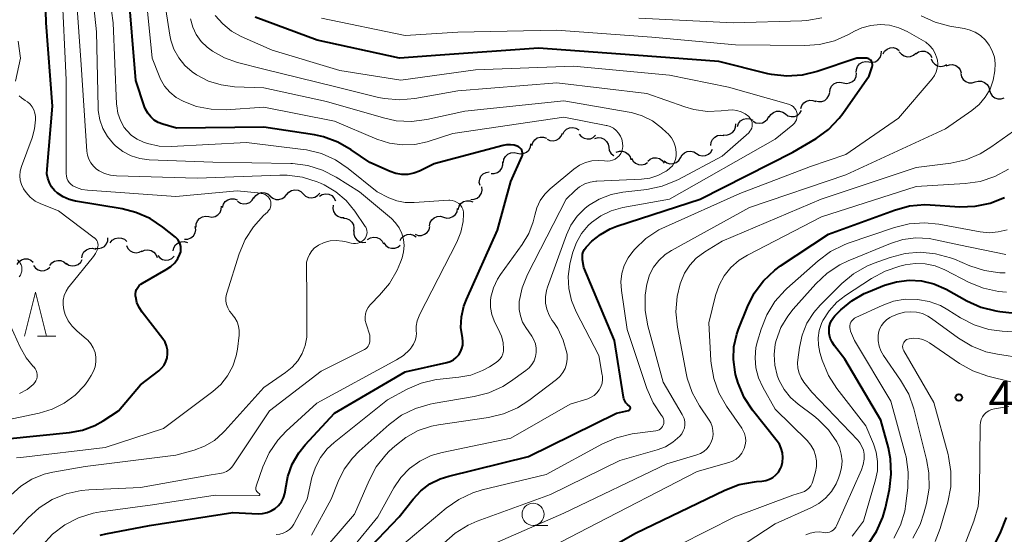
# Model space of a CAD drawing. Units: metres. Extents: x -68000 to -66000, y 24000 to 25500.
# Drawn here: x -66519 to -66407, y 24281 to 24339 of the extents above; entities that cross this region are included whole.
import ezdxf

# ---------------------------------------------------------------- set-up
doc = ezdxf.new("R2010")
doc.units = ezdxf.units.M
for name, color, linetype, lineweight in [('510200_細流', 7, 'Continuous', 30), ('633100_広葉樹林', 7, 'Continuous', 13), ('633200_針葉樹林', 7, 'Continuous', 13), ('710100_等高線(計曲線)', 7, 'Continuous', 40), ('710200_等高線(主曲線)', 7, 'Continuous', 13), ('731200_図化機測定による標高点', 7, 'Continuous', 40)]:
    doc.layers.add(name, color=color, linetype=linetype, lineweight=lineweight)
doc.styles.add('Style-WORKING', font='MS Gothic.ttf')

msp = doc.modelspace()

# ---------------------------------------------------------------- linework, layer by layer
at = {"layer": '510200_細流', "linetype": 'Continuous', "lineweight": 30, "flags": 128}
for points in [[(-66422.38, 24334.57), (-66422.02, 24334.53), (-66421.66, 24334.6), (-66421.34, 24334.79), (-66421.1, 24335.07), (-66420.97, 24335.41), (-66420.95, 24335.78)], [(-66420.77, 24335.49), (-66420.59, 24335.8), (-66420.31, 24336.04), (-66419.96, 24336.18), (-66419.6, 24336.2), (-66419.24, 24336.1), (-66418.94, 24335.89)], [(-66418.92, 24335.73), (-66418.69, 24335.44), (-66418.38, 24335.25), (-66418.03, 24335.16), (-66417.66, 24335.19), (-66417.32, 24335.33), (-66417.05, 24335.58)], [(-66417.06, 24335.51), (-66416.76, 24335.71), (-66416.4, 24335.81), (-66416.03, 24335.78), (-66415.7, 24335.64), (-66415.42, 24335.4), (-66415.24, 24335.08)], [(-66423.81, 24333.36), (-66423.79, 24333.73), (-66423.66, 24334.07), (-66423.42, 24334.35), (-66423.1, 24334.53), (-66422.75, 24334.61), (-66422.38, 24334.57)], [(-66415.29, 24334.92), (-66415.14, 24334.58), (-66414.89, 24334.31), (-66414.57, 24334.13), (-66414.21, 24334.06), (-66413.85, 24334.12), (-66413.52, 24334.29)], [(-66413.59, 24334.13), (-66413.24, 24334.26), (-66412.88, 24334.28), (-66412.52, 24334.17), (-66412.22, 24333.96), (-66412.01, 24333.67), (-66411.9, 24333.32)], [(-66425.29, 24332.21), (-66424.93, 24332.14), (-66424.57, 24332.19), (-66424.24, 24332.35), (-66423.98, 24332.6), (-66423.81, 24332.93), (-66423.76, 24333.3)], [(-66411.93, 24333.26), (-66411.85, 24332.9), (-66411.66, 24332.58), (-66411.38, 24332.35), (-66411.03, 24332.22), (-66410.67, 24332.2), (-66410.31, 24332.3)], [(-66426.82, 24331.13), (-66426.77, 24331.49), (-66426.61, 24331.82), (-66426.35, 24332.08), (-66426.02, 24332.24), (-66425.65, 24332.29), (-66425.29, 24332.21)], [(-66410.31, 24332.3), (-66409.96, 24332.41), (-66409.6, 24332.39), (-66409.25, 24332.26), (-66408.97, 24332.02), (-66408.78, 24331.71), (-66408.7, 24331.35)], [(-66428.44, 24330.18), (-66428.09, 24330.07), (-66427.72, 24330.09), (-66427.38, 24330.22), (-66427.1, 24330.45), (-66426.9, 24330.76), (-66426.82, 24331.12)], [(-66408.68, 24331.39), (-66408.58, 24331.04), (-66408.38, 24330.73), (-66408.09, 24330.51), (-66407.74, 24330.38), (-66407.38, 24330.38), (-66407.03, 24330.5)], [(-66430.09, 24329.29), (-66429.97, 24329.64), (-66429.75, 24329.93), (-66429.45, 24330.14), (-66429.09, 24330.23), (-66428.72, 24330.21), (-66428.38, 24330.07)], [(-66433.69, 24328.3), (-66433.49, 24328.61), (-66433.21, 24328.85), (-66432.87, 24328.98), (-66432.5, 24328.99), (-66432.15, 24328.89), (-66431.85, 24328.68)], [(-66431.85, 24328.68), (-66431.55, 24328.47), (-66431.2, 24328.37), (-66430.83, 24328.38), (-66430.49, 24328.51), (-66430.21, 24328.75), (-66430.01, 24329.06)], [(-66438.89, 24326.32), (-66438.53, 24326.28), (-66438.17, 24326.37), (-66437.86, 24326.56), (-66437.62, 24326.85), (-66437.49, 24327.19), (-66437.48, 24327.56)], [(-66437.28, 24327.25), (-66437.15, 24327.59), (-66436.92, 24327.88), (-66436.6, 24328.07), (-66436.25, 24328.15), (-66435.88, 24328.12), (-66435.55, 24327.97)], [(-66435.51, 24327.86), (-66435.19, 24327.68), (-66434.82, 24327.62), (-66434.46, 24327.67), (-66434.13, 24327.84), (-66433.88, 24328.1), (-66433.72, 24328.43)], [(-66458.89, 24325.82), (-66458.56, 24325.66), (-66458.2, 24325.62), (-66457.84, 24325.69), (-66457.52, 24325.88), (-66457.28, 24326.15), (-66457.14, 24326.5)], [(-66457.1, 24326.37), (-66456.93, 24326.69), (-66456.67, 24326.95), (-66456.33, 24327.1), (-66455.97, 24327.15), (-66455.61, 24327.07), (-66455.29, 24326.88)], [(-66455.24, 24326.4), (-66455.01, 24326.12), (-66454.69, 24325.92), (-66454.34, 24325.84), (-66453.97, 24325.87), (-66453.64, 24326.02), (-66453.37, 24326.27)], [(-66462.27, 24324.22), (-66461.92, 24324.14), (-66461.55, 24324.18), (-66461.22, 24324.33), (-66460.95, 24324.58), (-66460.78, 24324.91), (-66460.72, 24325.27)], [(-66460.61, 24325.08), (-66460.51, 24325.43), (-66460.29, 24325.73), (-66460, 24325.95), (-66459.65, 24326.05), (-66459.28, 24326.04), (-66458.93, 24325.92)], [(-66453.46, 24325.9), (-66453.1, 24325.99), (-66452.74, 24325.96), (-66452.4, 24325.81), (-66452.13, 24325.57), (-66451.95, 24325.25), (-66451.88, 24324.89)], [(-66440.31, 24325.09), (-66440.27, 24325.46), (-66440.11, 24325.79), (-66439.86, 24326.06), (-66439.53, 24326.22), (-66439.17, 24326.28), (-66438.81, 24326.22)], [(-66463.83, 24323.16), (-66463.77, 24323.53), (-66463.6, 24323.85), (-66463.33, 24324.1), (-66463, 24324.26), (-66462.63, 24324.3), (-66462.27, 24324.22)], [(-66451.88, 24324.89), (-66451.82, 24324.53), (-66451.64, 24324.21), (-66451.36, 24323.96), (-66451.29, 24323.93)], [(-66451.03, 24324.34), (-66450.68, 24324.46), (-66450.32, 24324.46), (-66449.97, 24324.34), (-66449.68, 24324.12), (-66449.47, 24323.81), (-66449.38, 24323.46)], [(-66443.75, 24323.71), (-66443.57, 24324.03), (-66443.31, 24324.28), (-66442.97, 24324.43), (-66442.61, 24324.47), (-66442.25, 24324.39), (-66441.94, 24324.19)], [(-66441.94, 24324.19), (-66441.62, 24324), (-66441.27, 24323.92), (-66440.9, 24323.95), (-66440.57, 24324.1), (-66440.3, 24324.35), (-66440.12, 24324.68)], [(-66465.23, 24321.94), (-66464.87, 24321.92), (-66464.52, 24322.03), (-66464.22, 24322.25), (-66464, 24322.54), (-66463.9, 24322.9), (-66463.91, 24323.26)], [(-66449.29, 24323.66), (-66449.12, 24323.34), (-66448.86, 24323.08), (-66448.52, 24322.93), (-66448.16, 24322.89), (-66447.8, 24322.97), (-66447.49, 24323.16)], [(-66447.46, 24323.33), (-66447.17, 24323.56), (-66446.83, 24323.69), (-66446.46, 24323.71), (-66446.11, 24323.61), (-66445.81, 24323.4), (-66445.59, 24323.1)], [(-66445.59, 24323.37), (-66445.3, 24323.15), (-66444.95, 24323.03), (-66444.58, 24323.04), (-66444.23, 24323.16), (-66443.95, 24323.38), (-66443.74, 24323.69)], [(-66466.48, 24320.55), (-66466.57, 24320.91), (-66466.53, 24321.27), (-66466.38, 24321.61), (-66466.13, 24321.88), (-66465.81, 24322.05), (-66465.45, 24322.11)], [(-66492.15, 24319.12), (-66491.93, 24319.42), (-66491.64, 24319.64), (-66491.29, 24319.75), (-66490.92, 24319.74), (-66490.57, 24319.62), (-66490.29, 24319.39)], [(-66488.42, 24319.54), (-66488.18, 24319.81), (-66487.87, 24320), (-66487.51, 24320.08), (-66487.14, 24320.03), (-66486.81, 24319.88), (-66486.55, 24319.62)], [(-66486.55, 24319.62), (-66486.28, 24319.36), (-66485.95, 24319.21), (-66485.59, 24319.16), (-66485.23, 24319.24), (-66484.91, 24319.42), (-66484.67, 24319.7)], [(-66467.53, 24318.99), (-66467.16, 24319.01), (-66466.82, 24319.14), (-66466.54, 24319.37), (-66466.34, 24319.68), (-66466.26, 24320.04), (-66466.29, 24320.4)], [(-66495.71, 24318.08), (-66495.61, 24318.43), (-66495.4, 24318.73), (-66495.11, 24318.95), (-66494.76, 24319.06), (-66494.39, 24319.06), (-66494.05, 24318.94)], [(-66493.99, 24318.78), (-66493.68, 24318.57), (-66493.32, 24318.48), (-66492.96, 24318.51), (-66492.62, 24318.65), (-66492.34, 24318.89), (-66492.16, 24319.21)], [(-66490.29, 24319.36), (-66490, 24319.12), (-66489.66, 24318.99), (-66489.3, 24318.97), (-66488.94, 24319.07), (-66488.64, 24319.28), (-66488.42, 24319.58)], [(-66484.7, 24319.34), (-66484.38, 24319.53), (-66484.02, 24319.6), (-66483.66, 24319.56), (-66483.32, 24319.41), (-66483.06, 24319.15), (-66482.89, 24318.83)], [(-66468.98, 24317.85), (-66468.87, 24318.21), (-66468.66, 24318.51), (-66468.37, 24318.73), (-66468.02, 24318.84), (-66467.65, 24318.83), (-66467.31, 24318.71)], [(-66497.26, 24317.03), (-66496.9, 24316.98), (-66496.54, 24317.06), (-66496.22, 24317.24), (-66495.98, 24317.51), (-66495.84, 24317.85), (-66495.81, 24318.22)], [(-66483.15, 24318.33), (-66483.19, 24317.97), (-66483.11, 24317.61), (-66482.92, 24317.3), (-66482.63, 24317.07), (-66482.29, 24316.93), (-66481.92, 24316.92)], [(-66470.63, 24316.97), (-66470.27, 24316.87), (-66469.91, 24316.89), (-66469.57, 24317.03), (-66469.29, 24317.27), (-66469.1, 24317.59), (-66469.03, 24317.95)], [(-66498.71, 24315.84), (-66498.69, 24316.21), (-66498.55, 24316.55), (-66498.31, 24316.82), (-66497.99, 24317.01), (-66497.63, 24317.08), (-66497.26, 24317.03)], [(-66481.98, 24316.87), (-66481.62, 24316.83), (-66481.28, 24316.68), (-66481.02, 24316.42), (-66480.85, 24316.1), (-66480.79, 24315.74), (-66480.85, 24315.37)], [(-66472.23, 24315.99), (-66472.15, 24316.35), (-66471.97, 24316.67), (-66471.69, 24316.91), (-66471.35, 24317.04), (-66470.98, 24317.07), (-66470.63, 24316.97)], [(-66500, 24314.48), (-66499.63, 24314.49), (-66499.29, 24314.63), (-66499.01, 24314.87), (-66498.82, 24315.19), (-66498.74, 24315.54), (-66498.79, 24315.91)], [(-66480.81, 24315.41), (-66480.81, 24315.05), (-66480.69, 24314.7), (-66480.47, 24314.41), (-66480.17, 24314.2), (-66479.81, 24314.1), (-66479.45, 24314.13)], [(-66473.83, 24315.03), (-66473.49, 24314.91), (-66473.12, 24314.91), (-66472.77, 24315.03), (-66472.48, 24315.25), (-66472.27, 24315.55), (-66472.18, 24315.91)], [(-66510.15, 24313.45), (-66509.79, 24313.4), (-66509.43, 24313.48), (-66509.11, 24313.66), (-66508.87, 24313.94), (-66508.73, 24314.28), (-66508.7, 24314.64)], [(-66508.44, 24314.07), (-66508.21, 24314.36), (-66507.9, 24314.55), (-66507.54, 24314.64), (-66507.18, 24314.6), (-66506.84, 24314.46), (-66506.57, 24314.21)], [(-66501.29, 24313.15), (-66501.22, 24313.51), (-66501.03, 24313.82), (-66500.75, 24314.06), (-66500.4, 24314.19), (-66500.04, 24314.21), (-66499.68, 24314.11)], [(-66479.24, 24314.43), (-66478.92, 24314.62), (-66478.57, 24314.7), (-66478.2, 24314.66), (-66477.87, 24314.51), (-66477.6, 24314.26), (-66477.43, 24313.93)], [(-66477.41, 24314.05), (-66477.19, 24313.75), (-66476.89, 24313.54), (-66476.54, 24313.44), (-66476.17, 24313.45), (-66475.83, 24313.58), (-66475.55, 24313.81)], [(-66475.56, 24314.31), (-66475.38, 24314.63), (-66475.1, 24314.87), (-66474.76, 24315.01), (-66474.4, 24315.04), (-66474.04, 24314.94), (-66473.73, 24314.74)], [(-66511.67, 24312.36), (-66511.6, 24312.72), (-66511.42, 24313.04), (-66511.14, 24313.28), (-66510.8, 24313.42), (-66510.44, 24313.45), (-66510.08, 24313.36)], [(-66506.61, 24313.75), (-66506.46, 24313.42), (-66506.2, 24313.16), (-66505.88, 24312.99), (-66505.51, 24312.93), (-66505.15, 24313), (-66504.83, 24313.17)], [(-66504.87, 24313.07), (-66504.54, 24313.22), (-66504.17, 24313.27), (-66503.81, 24313.19), (-66503.5, 24313), (-66503.26, 24312.72), (-66503.12, 24312.38)], [(-66519.02, 24311.6), (-66518.81, 24311.9), (-66518.52, 24312.12), (-66518.17, 24312.23), (-66517.8, 24312.23), (-66517.45, 24312.1), (-66517.17, 24311.88)], [(-66515.29, 24311.5), (-66515.06, 24311.79), (-66514.75, 24311.98), (-66514.39, 24312.07), (-66514.03, 24312.04), (-66513.69, 24311.9), (-66513.42, 24311.65)], [(-66513.43, 24311.74), (-66513.13, 24311.54), (-66512.77, 24311.45), (-66512.41, 24311.48), (-66512.07, 24311.62), (-66511.79, 24311.86), (-66511.61, 24312.18)], [(-66503.06, 24312.64), (-66502.82, 24312.36), (-66502.5, 24312.18), (-66502.14, 24312.1), (-66501.78, 24312.14), (-66501.45, 24312.3), (-66501.18, 24312.56)], [(-66517.16, 24311.48), (-66516.93, 24311.19), (-66516.63, 24310.99), (-66516.27, 24310.89), (-66515.9, 24310.92), (-66515.57, 24311.06), (-66515.29, 24311.3)]]:
    msp.add_lwpolyline(points, dxfattribs=at)
at = {"layer": '633100_広葉樹林', "linetype": 'Continuous', "lineweight": 13}
msp.add_line((-66460.47, 24282.02), (-66458.8, 24282.02), dxfattribs=at)
msp.add_circle((-66460.47, 24283.27), 1.25, dxfattribs=at)
at = {"layer": '633200_針葉樹林', "linetype": 'Continuous', "lineweight": 13}
msp.add_line((-66516.71, 24303.47), (-66514.63, 24303.47), dxfattribs=at)
at = {"layer": '633200_針葉樹林', "linetype": 'Continuous', "lineweight": 13, "flags": 128}
msp.add_lwpolyline([(-66518.17, 24303.47), (-66516.92, 24308.47), (-66515.67, 24303.47)], dxfattribs=at)
at = {"layer": '710100_等高線(計曲線)', "linetype": 'Continuous', "lineweight": 40, "flags": 128}
for points, elevation in [([(-66502.08, 24311.03), (-66501.57, 24311.37), (-66501.13, 24311.8), (-66500.78, 24312.3), (-66500.54, 24312.78), (-66500.45, 24313.05), (-66500.42, 24313.34), (-66500.44, 24313.63), (-66500.5, 24313.91), (-66500.61, 24314.18), (-66500.77, 24314.42), (-66500.97, 24314.63), (-66501.04, 24314.69), (-66502.48, 24315.84), (-66503.93, 24316.81), (-66505.53, 24317.51), (-66507.1, 24317.9), (-66512.39, 24318.77), (-66513.11, 24318.96), (-66513.79, 24319.27), (-66514.41, 24319.69), (-66514.75, 24320), (-66515.09, 24320.41), (-66515.35, 24320.87), (-66515.53, 24321.38), (-66515.62, 24321.9), (-66515.61, 24322.4), (-66515, 24329.55), (-66515.7, 24339), (-66515.82, 24343)], 390), ([(-66468.7, 24301.69), (-66468.54, 24302.07), (-66468.45, 24302.46), (-66468.44, 24302.87), (-66468.49, 24303.27), (-66468.65, 24304.47), (-66468.6, 24305.68), (-66468.34, 24306.87), (-66468.04, 24307.65), (-66464.5, 24315.5), (-66463, 24321.03), (-66461.73, 24323.82), (-66461.68, 24323.97), (-66461.66, 24324.12), (-66461.66, 24324.27), (-66461.69, 24324.42), (-66461.74, 24324.56), (-66461.82, 24324.69), (-66461.92, 24324.81), (-66462.03, 24324.9), (-66462.18, 24324.98), (-66462.61, 24325.12), (-66463.05, 24325.19), (-66463.5, 24325.17), (-66463.86, 24325.1), (-66471.69, 24323), (-66473.35, 24322.2), (-66473.99, 24321.95), (-66474.67, 24321.82), (-66475.37, 24321.81), (-66476.05, 24321.92), (-66476.68, 24322.14), (-66479, 24323.16), (-66481.11, 24324.62), (-66482.62, 24325.49), (-66484.26, 24326.08), (-66485.28, 24326.3), (-66491, 24327.19), (-66500.94, 24327.06), (-66502.49, 24327.51), (-66502.99, 24327.71), (-66503.44, 24327.98), (-66503.84, 24328.34), (-66504.18, 24328.75), (-66504.44, 24329.22), (-66504.54, 24329.5), (-66505.53, 24332.47), (-66506.4, 24343)], 400), ([(-66471, 24335.33), (-66475.64, 24335), (-66484.95, 24337.05), (-66492.01, 24339.66)], 410), ([(-66470.04, 24287.61), (-66461, 24289.83), (-66451, 24294.76), (-66449.64, 24295.04), (-66449.6, 24295.05), (-66449.56, 24295.07), (-66449.52, 24295.1), (-66449.48, 24295.14), (-66449.46, 24295.18), (-66449.44, 24295.22), (-66449.43, 24295.27), (-66449.42, 24295.32), (-66449.43, 24295.37), (-66449.44, 24295.41), (-66449.46, 24295.46), (-66449.49, 24295.49), (-66449.53, 24295.53), (-66449.55, 24295.54), (-66449.75, 24295.71), (-66449.93, 24295.91), (-66450.06, 24296.13), (-66450.16, 24296.38), (-66450.2, 24296.56), (-66451.25, 24303), (-66454.73, 24311.27), (-66454.86, 24312.15), (-66454.88, 24312.46), (-66454.85, 24312.76), (-66454.77, 24313.05), (-66454.63, 24313.32), (-66454.45, 24313.57), (-66454.37, 24313.66), (-66453.79, 24314.23), (-66452.83, 24315.02), (-66451.74, 24315.64), (-66450.96, 24315.95), (-66441.53, 24319), (-66431, 24324.33), (-66428.37, 24325.91), (-66426.96, 24326.93), (-66425.75, 24328.18), (-66425.32, 24328.74), (-66422.34, 24333), (-66422.01, 24334.03), (-66421.98, 24334.16), (-66421.97, 24334.29), (-66421.99, 24334.42), (-66422.03, 24334.54), (-66422.09, 24334.65), (-66422.17, 24334.76), (-66422.26, 24334.85), (-66422.37, 24334.92), (-66422.49, 24334.97), (-66422.62, 24334.99), (-66422.72, 24335), (-66423.73, 24335), (-66428.25, 24333.48), (-66429.95, 24333.07), (-66431.69, 24332.96), (-66433.42, 24333.15), (-66433.82, 24333.24), (-66439.39, 24334.61), (-66449, 24335.33), (-66459.85, 24336.15), (-66471, 24335.33)], 410), ([(-66410.32, 24318.21), (-66408.61, 24318.55)], 420), ([(-66408.61, 24318.55), (-66406.99, 24319.19)], 420), ([(-66459, 24275.36), (-66448.85, 24281.15), (-66438.71, 24286.02), (-66437.08, 24286.64), (-66435.36, 24286.96), (-66435.11, 24286.98), (-66434.51, 24287.02), (-66434.07, 24287.09), (-66433.65, 24287.24), (-66433.26, 24287.46), (-66432.92, 24287.74), (-66432.63, 24288.07), (-66432.4, 24288.45), (-66432.3, 24288.7), (-66432.17, 24289.2), (-66432.12, 24289.72), (-66432.17, 24290.24), (-66432.31, 24290.74), (-66432.53, 24291.21), (-66432.77, 24291.56), (-66435.57, 24295.08), (-66436.53, 24296.53), (-66437.22, 24298.13), (-66437.5, 24299.13), (-66437.55, 24299.39), (-66437.74, 24300.83), (-66437.68, 24302.28), (-66437.37, 24303.7), (-66437.16, 24304.27), (-66436.16, 24306.8), (-66435.37, 24308.36), (-66434.33, 24309.76), (-66433.06, 24310.96), (-66432.39, 24311.45), (-66426.94, 24315.06), (-66419.46, 24317.78), (-66417.78, 24318.24)], 420), ([(-66417.78, 24318.24), (-66416.04, 24318.39), (-66415.42, 24318.37), (-66412.06, 24318.16), (-66410.32, 24318.21)], 420), ([(-66520.16, 24291.82), (-66513.06, 24292.54), (-66511.59, 24292.82), (-66510.18, 24293.36), (-66509.26, 24293.88), (-66507.52, 24295), (-66505, 24297.94), (-66502.94, 24299.53), (-66502.61, 24299.84), (-66502.33, 24300.2), (-66502.12, 24300.6), (-66501.99, 24301.03), (-66501.93, 24301.48), (-66501.95, 24301.93), (-66502.05, 24302.37), (-66502.22, 24302.79), (-66502.47, 24303.18), (-66504.83, 24306.21), (-66505.17, 24306.73), (-66505.41, 24307.31), (-66505.55, 24307.92), (-66505.56, 24308), (-66505.57, 24308.26), (-66505.53, 24308.53), (-66505.45, 24308.78), (-66505.32, 24309.01), (-66505.16, 24309.22), (-66504.96, 24309.39), (-66504.8, 24309.49), (-66502.08, 24311.03)], 390), ([(-66420.05, 24286.09), (-66419.83, 24287.82), (-66419.91, 24289.56), (-66420.16, 24290.81), (-66421, 24293.93), (-66425.12, 24300.88), (-66426.27, 24302.36), (-66426.55, 24302.79), (-66426.75, 24303.26), (-66426.86, 24303.76), (-66426.89, 24304.11), (-66426.86, 24304.51), (-66426.77, 24304.9), (-66426.61, 24305.26), (-66426.39, 24305.6), (-66426.22, 24305.78), (-66425.55, 24306.45), (-66424.3, 24307.5), (-66422.89, 24308.31), (-66422.4, 24308.52), (-66420.59, 24309.24), (-66419.23, 24309.65), (-66417.82, 24309.82), (-66416.4, 24309.74), (-66415.01, 24309.41), (-66413.62, 24308.8), (-66411.25, 24307.48), (-66409.66, 24306.77), (-66407.96, 24306.35), (-66407.5, 24306.29), (-66403, 24305.79)], 430), ([(-66509.58, 24280.91), (-66508.93, 24281.06), (-66503.99, 24282.01), (-66494.52, 24283.48), (-66491.67, 24283.33), (-66491.15, 24283.35), (-66490.65, 24283.46), (-66490.17, 24283.65), (-66489.73, 24283.92), (-66489.35, 24284.27), (-66489.03, 24284.68), (-66488.79, 24285.13), (-66488.63, 24285.62), (-66488.57, 24286.03), (-66488.56, 24286.09), (-66488.3, 24287.56), (-66487.79, 24288.97), (-66487.04, 24290.26), (-66486.33, 24291.15), (-66483, 24294.76), (-66475, 24299.43), (-66470.25, 24300.49), (-66469.86, 24300.62), (-66469.51, 24300.8), (-66469.19, 24301.05), (-66468.91, 24301.35), (-66468.7, 24301.69)], 400), ([(-66479.62, 24278.81), (-66475.67, 24283), (-66474.09, 24285), (-66473.21, 24285.94), (-66472.17, 24286.71), (-66471.02, 24287.29), (-66470.04, 24287.61)], 410), ([(-66422.47, 24279.89), (-66421.5, 24281.34), (-66420.8, 24282.93), (-66420.5, 24284.02), (-66420.05, 24286.09)], 430), ([(-66444.24, 24230.91), (-66444.18, 24231.48), (-66444.05, 24233.95), (-66440.07, 24245), (-66439.53, 24247.08), (-66439.12, 24248.27), (-66438.5, 24249.37), (-66437.7, 24250.34), (-66437.41, 24250.62), (-66432.62, 24255), (-66429, 24259.44), (-66418.27, 24267), (-66412.95, 24271.69), (-66411.75, 24272.95), (-66410.79, 24274.4), (-66410.59, 24274.78), (-66407.4, 24281.29), (-66406.77, 24282.91)], 440)]:
    msp.add_lwpolyline(points, dxfattribs=dict(at, elevation=elevation))
at = {"layer": '710200_等高線(主曲線)', "linetype": 'Continuous', "lineweight": 13, "flags": 128}
for points, elevation in [([(-66474.27, 24302.22), (-66474.02, 24302.58), (-66473.85, 24302.99), (-66473.74, 24303.41), (-66473.71, 24303.85), (-66473.72, 24304), (-66473.72, 24304.61), (-66473.61, 24305.22), (-66473.4, 24305.79), (-66473.35, 24305.89), (-66469.13, 24314.14), (-66468.67, 24315.28), (-66468.41, 24316.47), (-66468.36, 24317.32), (-66468.38, 24317.59), (-66468.45, 24317.86), (-66468.56, 24318.1), (-66468.72, 24318.33), (-66468.91, 24318.52), (-66469.14, 24318.68), (-66469.39, 24318.8), (-66469.65, 24318.87), (-66469.92, 24318.89), (-66470.03, 24318.89), (-66473.98, 24318.63), (-66474.97, 24318.65), (-66475.94, 24318.84), (-66476.82, 24319.18), (-66478.17, 24319.83), (-66481.44, 24322.49), (-66482.88, 24323.47), (-66484.47, 24324.18), (-66486.16, 24324.61), (-66486.56, 24324.66), (-66493, 24325.44), (-66501.52, 24324.99), (-66502.89, 24325.04), (-66504.22, 24325.33), (-66504.56, 24325.44), (-66504.68, 24325.48), (-66505.38, 24325.81), (-66506.02, 24326.25), (-66506.57, 24326.79), (-66506.85, 24327.15), (-66507.28, 24327.92), (-66507.57, 24328.75), (-66507.71, 24329.61), (-66507.72, 24329.78), (-66508.12, 24339), (-66509.43, 24348.57)], 398), ([(-66479, 24303.57), (-66479.42, 24304.87), (-66479.51, 24305.24), (-66479.53, 24305.63), (-66479.48, 24306.01), (-66479.37, 24306.38), (-66479.19, 24306.73), (-66478.96, 24307.04), (-66478.88, 24307.12), (-66477.88, 24308.12), (-66476.76, 24309.46), (-66475.89, 24310.97), (-66475.53, 24311.85), (-66475.34, 24312.36), (-66475.17, 24313.04), (-66475.11, 24313.75), (-66475.18, 24314.45), (-66475.37, 24315.13), (-66475.67, 24315.77), (-66476.08, 24316.34), (-66476.55, 24316.81), (-66480.15, 24319.85), (-66482.81, 24321.52), (-66484.37, 24322.31), (-66486.03, 24322.83), (-66487.76, 24323.04), (-66487.96, 24323.05), (-66496.81, 24323.19), (-66504.02, 24323.49), (-66505.07, 24323.62), (-66506.07, 24323.94), (-66507.01, 24324.42), (-66507.85, 24325.06), (-66508.09, 24325.29), (-66508.76, 24326.11), (-66509.28, 24327.02), (-66509.63, 24328.01), (-66509.8, 24329.05), (-66509.82, 24329.39), (-66510, 24338), (-66511, 24347.25)], 396), ([(-66480.6, 24313.97), (-66480.34, 24314.02), (-66480.09, 24314.11), (-66479.87, 24314.24), (-66479.67, 24314.41), (-66479.61, 24314.48), (-66479.49, 24314.64), (-66479.4, 24314.83), (-66479.34, 24315.03), (-66479.31, 24315.24), (-66479.33, 24315.44), (-66479.38, 24315.64), (-66479.46, 24315.83), (-66479.52, 24315.93), (-66480.71, 24317.66), (-66481.68, 24318.86), (-66482.86, 24319.86), (-66484.18, 24320.64), (-66484.59, 24320.83), (-66484.97, 24320.99), (-66486.63, 24321.52), (-66488.36, 24321.75), (-66489.2, 24321.75), (-66498.59, 24321.41), (-66507.75, 24321.65), (-66508.42, 24321.72), (-66509.08, 24321.92), (-66509.69, 24322.22), (-66510, 24322.43), (-66510.35, 24322.75), (-66510.65, 24323.13), (-66510.87, 24323.55), (-66511.02, 24324.01), (-66511.08, 24324.44), (-66511.75, 24334.25), (-66512.5, 24345)], 394), ([(-66501.68, 24331.14), (-66502.27, 24331.83), (-66502.73, 24332.61), (-66502.9, 24333), (-66503.67, 24335), (-66504.72, 24345.28)], 402), ([(-66460.6, 24300.27), (-66460.35, 24300.69), (-66460.19, 24301.16), (-66460.11, 24301.64), (-66460.11, 24302.13), (-66460.2, 24302.61), (-66460.37, 24303.07), (-66460.61, 24303.48), (-66461.29, 24304.45), (-66461.66, 24305.08), (-66461.91, 24305.78), (-66462.04, 24306.5), (-66462.05, 24307.24), (-66462.03, 24307.39), (-66461.7, 24308.94), (-66461.1, 24310.45), (-66456.72, 24319), (-66455.7, 24320), (-66455.19, 24320.42), (-66454.61, 24320.74), (-66453.99, 24320.95), (-66453.34, 24321.06), (-66453.23, 24321.06), (-66448.16, 24321.28), (-66447.21, 24321.41), (-66446.3, 24321.69), (-66445.39, 24322.17), (-66445.25, 24322.26), (-66444.94, 24322.51), (-66444.67, 24322.81), (-66444.46, 24323.15), (-66444.31, 24323.52), (-66444.23, 24323.91), (-66444.22, 24324.34), (-66444.31, 24324.91), (-66444.5, 24325.46), (-66444.78, 24325.97), (-66445.14, 24326.42), (-66445.32, 24326.58), (-66445.9, 24327.1), (-66446.93, 24327.88), (-66448.08, 24328.46), (-66449.31, 24328.84), (-66449.57, 24328.89), (-66457, 24330.18), (-66468.2, 24329), (-66472.53, 24328.06), (-66474.25, 24327.83), (-66476, 24327.91), (-66477.43, 24328.22), (-66483.91, 24330.09), (-66491, 24331.62), (-66494.35, 24331.76), (-66495.86, 24331.96), (-66497.31, 24332.41), (-66498.67, 24333.11), (-66499.14, 24333.44), (-66499.98, 24334.17), (-66500.67, 24335.04), (-66501.21, 24336.01), (-66501.57, 24337.06), (-66501.68, 24337.62), (-66502.84, 24345.16)], 404), ([(-66490.22, 24318.3), (-66490.21, 24318.51), (-66490.24, 24318.72), (-66490.31, 24318.93), (-66490.41, 24319.12), (-66490.54, 24319.29), (-66490.7, 24319.43), (-66490.88, 24319.55), (-66491.08, 24319.63), (-66491.28, 24319.67), (-66491.32, 24319.68), (-66494.05, 24319.95), (-66501, 24319.31), (-66511.04, 24320.02), (-66511.67, 24320.12), (-66512.27, 24320.32), (-66512.68, 24320.54), (-66512.9, 24320.7), (-66513.09, 24320.9), (-66513.24, 24321.13), (-66513.35, 24321.38), (-66513.42, 24321.65), (-66513.44, 24321.89), (-66513.46, 24332.54), (-66513.93, 24343)], 392), ([(-66452.77, 24297.74), (-66452.65, 24298.14), (-66452.59, 24298.55), (-66452.61, 24298.97), (-66452.62, 24299.05), (-66453, 24301.3), (-66455.58, 24306.22), (-66456.11, 24307.51), (-66456.42, 24308.87), (-66456.48, 24310.26), (-66456.3, 24311.65), (-66456.22, 24311.99), (-66455.95, 24313.01), (-66455.55, 24314.1), (-66454.97, 24315.11), (-66454.23, 24316.01), (-66453.86, 24316.35), (-66452.8, 24317.12), (-66451.62, 24317.69), (-66450.28, 24318.06), (-66444.98, 24319.02), (-66433, 24325.83), (-66431, 24327.46), (-66430.83, 24327.62), (-66430.69, 24327.81), (-66430.59, 24328.02), (-66430.53, 24328.24), (-66430.51, 24328.48), (-66430.52, 24328.71), (-66430.58, 24328.94), (-66430.67, 24329.15), (-66430.81, 24329.34), (-66430.97, 24329.51), (-66431.16, 24329.65), (-66431.37, 24329.75), (-66431.48, 24329.79), (-66438.29, 24331.71), (-66445, 24333.06), (-66455.89, 24334.11), (-66467, 24333.67), (-66475.49, 24332.51), (-66482.38, 24333.62), (-66490.08, 24335.92), (-66493.57, 24337.46), (-66494.68, 24338.08), (-66495.68, 24338.88), (-66496.52, 24339.84)], 408), ([(-66411.56, 24338.36), (-66413.17, 24338.63), (-66414.86, 24339.07), (-66416.44, 24339.8)], 414), ([(-66457.04, 24303.01), (-66457.68, 24304.34), (-66458.13, 24305.02), (-66458.29, 24305.24), (-66458.66, 24305.85), (-66458.92, 24306.52), (-66459.05, 24307.22), (-66459.07, 24307.93), (-66458.96, 24308.64), (-66458.83, 24309.05), (-66456.69, 24314.96), (-66456.17, 24316.08), (-66455.46, 24317.1), (-66454.59, 24317.97), (-66454.2, 24318.28), (-66452.97, 24319.02), (-66451.63, 24319.53), (-66450.29, 24319.8), (-66447.55, 24320.12), (-66445.84, 24320.47), (-66444.22, 24321.11), (-66443.99, 24321.23), (-66439, 24323.89), (-66436.01, 24326.55), (-66435.87, 24326.71), (-66435.75, 24326.89), (-66435.66, 24327.08), (-66435.61, 24327.29), (-66435.6, 24327.51), (-66435.63, 24327.72), (-66435.69, 24327.93), (-66435.79, 24328.12), (-66435.92, 24328.29), (-66436, 24328.38), (-66436.4, 24328.69), (-66436.85, 24328.92), (-66437.34, 24329.08), (-66437.84, 24329.15), (-66438.35, 24329.12), (-66439.12, 24329.02), (-66440.68, 24328.96), (-66442.22, 24329.17), (-66443.27, 24329.47), (-66447.56, 24331), (-66457.78, 24332.22), (-66469, 24331.29), (-66473.87, 24330.42), (-66475.61, 24330.26), (-66477.34, 24330.41), (-66478.01, 24330.55), (-66483, 24331.78), (-66491, 24333.75), (-66493.99, 24334.51), (-66495.47, 24335.03), (-66496.84, 24335.8), (-66497.46, 24336.26), (-66498.13, 24336.91), (-66498.68, 24337.67), (-66499.08, 24338.51), (-66499.35, 24339.47)], 406), ([(-66418.99, 24338.46), (-66420.02, 24338.73), (-66421.08, 24338.81), (-66422.14, 24338.71), (-66423.17, 24338.43), (-66424, 24338.05), (-66424.7, 24337.67), (-66426.29, 24336.96), (-66427.98, 24336.54), (-66429.63, 24336.42), (-66437.5, 24336.5), (-66447, 24337.38), (-66457.82, 24338.18), (-66469, 24337.94), (-66475, 24337.59), (-66484.47, 24339.53)], 412), ([(-66427.7, 24339.57), (-66429.42, 24339.27), (-66429.98, 24339.24), (-66437.73, 24339), (-66448.46, 24339.54)], 414), ([(-66476.81, 24278.51), (-66470.32, 24283.97), (-66468.89, 24284.97), (-66467.31, 24285.71), (-66466.25, 24286.03), (-66459, 24287.8), (-66452.59, 24291.27), (-66450.99, 24291.96), (-66449.21, 24292.38), (-66446.53, 24292.75), (-66446.35, 24292.79), (-66446.18, 24292.86), (-66446.03, 24292.96), (-66445.9, 24293.08), (-66445.79, 24293.23), (-66445.71, 24293.39), (-66445.65, 24293.56), (-66445.63, 24293.74), (-66445.64, 24293.93), (-66445.68, 24294.1), (-66445.75, 24294.27), (-66445.86, 24294.43), (-66445.89, 24294.48), (-66446.86, 24295.93), (-66447.56, 24297.55), (-66449.78, 24304.22), (-66450.45, 24308.67), (-66450.5, 24309.62), (-66450.39, 24310.57), (-66450.12, 24311.49), (-66449.7, 24312.34), (-66449.14, 24313.09), (-66448.92, 24313.35), (-66447.66, 24314.55), (-66446.21, 24315.52), (-66445.46, 24315.89), (-66437, 24319.64), (-66429, 24322.73), (-66425, 24324.09), (-66419, 24328.18), (-66415.18, 24332.67), (-66414.92, 24333.04), (-66414.73, 24333.44), (-66414.61, 24333.87), (-66414.56, 24334.31), (-66414.6, 24334.76), (-66414.65, 24334.99), (-66414.84, 24335.52), (-66415.12, 24336.01), (-66415.48, 24336.44), (-66415.91, 24336.8), (-66416.17, 24336.96), (-66418.02, 24338.01), (-66418.99, 24338.46)], 412), ([(-66470.61, 24279.99), (-66469.3, 24281.14), (-66467.82, 24282.05), (-66466.8, 24282.48), (-66458.49, 24285.51), (-66450.61, 24289.39), (-66446.39, 24290.58), (-66445.46, 24290.93), (-66444.61, 24291.44), (-66443.82, 24292.12), (-66443.6, 24292.4), (-66443.43, 24292.72), (-66443.31, 24293.06), (-66443.26, 24293.41), (-66443.27, 24293.77), (-66443.34, 24294.12), (-66443.47, 24294.45), (-66443.54, 24294.58), (-66445.73, 24298.27), (-66447.45, 24304.66), (-66447.75, 24306.37), (-66447.75, 24308.12), (-66447.56, 24309.37), (-66447.54, 24309.49), (-66447.25, 24310.42), (-66446.8, 24311.29), (-66446.21, 24312.06), (-66445.5, 24312.72), (-66444.77, 24313.2), (-66435.92, 24318.08), (-66425, 24321.78), (-66413.67, 24327), (-66410.69, 24329.06), (-66409.86, 24329.75), (-66409.17, 24330.57), (-66408.63, 24331.49), (-66408.26, 24332.49), (-66408.07, 24333.55), (-66408.05, 24334.4), (-66408.14, 24335.13), (-66408.37, 24335.83), (-66408.71, 24336.48), (-66409.15, 24337.06), (-66409.7, 24337.56), (-66410.32, 24337.95), (-66411, 24338.23), (-66411.56, 24338.36)], 414), ([(-66519.19, 24332.39), (-66518.64, 24335), (-66518.9, 24336.92)], 388), ([(-66464.03, 24301.16), (-66463.9, 24301.46), (-66463.83, 24301.77), (-66463.82, 24302), (-66463.87, 24302.74), (-66464.06, 24303.47), (-66464.24, 24303.9), (-66464.87, 24305.23), (-66465.15, 24305.95), (-66465.29, 24306.71), (-66465.3, 24307.48), (-66465.25, 24307.91), (-66464.97, 24308.95), (-66464.51, 24309.93), (-66464.17, 24310.47), (-66461.7, 24313.88), (-66460.97, 24315.11), (-66460.46, 24316.45), (-66460.29, 24317.19), (-66460.05, 24318.04), (-66459.67, 24318.85), (-66459.15, 24319.57), (-66458.54, 24320.18), (-66455.84, 24322.42), (-66455.22, 24322.85), (-66454.54, 24323.16), (-66453.82, 24323.35), (-66453.07, 24323.41), (-66452.35, 24323.35), (-66452.04, 24323.32), (-66451.74, 24323.35), (-66451.45, 24323.43), (-66451.17, 24323.55), (-66450.92, 24323.73), (-66450.71, 24323.94), (-66450.53, 24324.19), (-66450.4, 24324.47), (-66450.32, 24324.76), (-66450.3, 24325), (-66450.31, 24325.4), (-66450.4, 24325.8), (-66450.55, 24326.17), (-66450.77, 24326.51), (-66451.04, 24326.81), (-66451.36, 24327.06), (-66451.72, 24327.25), (-66452.1, 24327.37), (-66452.17, 24327.38), (-66457, 24328.32), (-66469.56, 24326.44), (-66472.47, 24325.53), (-66473.88, 24325.22), (-66475.33, 24325.16), (-66476.77, 24325.36), (-66478.18, 24325.81), (-66483, 24327.85), (-66491, 24329.43), (-66495.29, 24329.16), (-66496.98, 24329.2), (-66498.64, 24329.53), (-66499.92, 24330), (-66500.18, 24330.12), (-66500.97, 24330.56), (-66501.68, 24331.14)], 402), ([(-66509.97, 24314.33), (-66510.08, 24314.48), (-66510.21, 24314.61), (-66510.25, 24314.64), (-66514.33, 24317.67), (-66516.31, 24318.48), (-66516.95, 24318.8), (-66517.51, 24319.23), (-66517.99, 24319.75), (-66518.3, 24320.2), (-66518.52, 24320.67), (-66518.65, 24321.16), (-66518.7, 24321.67), (-66518.66, 24322.19), (-66518.51, 24322.71), (-66517.3, 24325.97), (-66517.02, 24326.97), (-66516.92, 24328.01), (-66516.93, 24328.37), (-66516.99, 24328.76), (-66517.11, 24329.13), (-66517.3, 24329.48), (-66517.54, 24329.79), (-66517.83, 24330.05), (-66518.08, 24330.21), (-66518.24, 24330.3), (-66518.52, 24330.49), (-66518.76, 24330.73)], 388), ([(-66464.5, 24280.12), (-66457, 24283.4), (-66445.29, 24289), (-66441.91, 24290), (-66441.49, 24290.17), (-66441.1, 24290.4), (-66440.76, 24290.7), (-66440.48, 24291.05), (-66440.27, 24291.45), (-66440.12, 24291.88), (-66440.05, 24292.32), (-66440.07, 24292.78), (-66440.16, 24293.22), (-66440.32, 24293.64), (-66440.49, 24293.93), (-66441.58, 24295.56), (-66442.43, 24297.08), (-66442.99, 24298.73), (-66443.11, 24299.29), (-66444.1, 24304.51), (-66444.27, 24306.23), (-66444.13, 24307.96), (-66443.78, 24309.41), (-66443.72, 24309.6), (-66443.29, 24310.61), (-66442.7, 24311.53), (-66441.95, 24312.33), (-66441, 24313.04), (-66439, 24314.25), (-66427.8, 24319), (-66417, 24322.61), (-66413.06, 24323.11), (-66411.36, 24323.48), (-66409.74, 24324.15), (-66408.52, 24324.89), (-66402.76, 24329)], 416), ([(-66461.21, 24278.11), (-66454.31, 24281.69), (-66441.86, 24288.14), (-66438.27, 24289.14), (-66437.84, 24289.31), (-66437.44, 24289.54), (-66437.1, 24289.84), (-66436.8, 24290.19), (-66436.58, 24290.59), (-66436.52, 24290.73), (-66436.4, 24291.14), (-66436.35, 24291.57), (-66436.38, 24292), (-66436.49, 24292.42), (-66436.66, 24292.82), (-66436.8, 24293.04), (-66438.52, 24295.52), (-66439.38, 24297.03), (-66439.97, 24298.67), (-66440.27, 24300.39), (-66440.29, 24300.7), (-66440.52, 24305), (-66439.76, 24308.1), (-66439.37, 24309.26), (-66438.78, 24310.33), (-66438.02, 24311.28), (-66437.1, 24312.08), (-66436.16, 24312.66), (-66427.73, 24317), (-66417, 24320.44), (-66411.46, 24320.77), (-66409.74, 24321.03), (-66408.08, 24321.58), (-66406.55, 24322.41)], 418), ([(-66519.06, 24289.66), (-66518.6, 24289.73), (-66509, 24290.86), (-66502.39, 24293), (-66496.8, 24297.19), (-66495.88, 24298.01), (-66495.12, 24298.98), (-66494.54, 24300.06), (-66494.16, 24301.23), (-66494.02, 24302), (-66493.83, 24303.6), (-66493.81, 24304.11), (-66493.89, 24304.61), (-66494.05, 24305.1), (-66494.29, 24305.54), (-66494.6, 24305.94), (-66494.65, 24306), (-66494.91, 24306.31), (-66495.11, 24306.67), (-66495.25, 24307.05), (-66495.32, 24307.45), (-66495.32, 24307.85), (-66495.25, 24308.25), (-66495.22, 24308.34), (-66493.8, 24312.82), (-66493.13, 24314.42), (-66492.2, 24315.89), (-66491.04, 24317.15), (-66490.61, 24317.55), (-66490.47, 24317.71), (-66490.35, 24317.89), (-66490.27, 24318.09), (-66490.22, 24318.3)], 392), ([(-66435.2, 24299.87), (-66435.29, 24301.03), (-66435.19, 24302.18), (-66435.01, 24302.9), (-66434.6, 24304.28), (-66433.96, 24305.9), (-66433.04, 24307.39), (-66431.88, 24308.69), (-66431.67, 24308.89), (-66428.14, 24312.03), (-66426.74, 24313.07), (-66425.18, 24313.85), (-66424.72, 24314.02), (-66419.48, 24315.81), (-66417.79, 24316.23), (-66416.05, 24316.34), (-66414.43, 24316.18), (-66409.74, 24315.31), (-66408.72, 24315.21), (-66407.69, 24315.29), (-66406.69, 24315.55)], 422), ([(-66522.47, 24293.51), (-66516.49, 24294.74), (-66515.03, 24295.18), (-66513.66, 24295.87), (-66512.43, 24296.78), (-66511.38, 24297.89), (-66511, 24298.41), (-66510.59, 24299.02), (-66510.33, 24299.49), (-66510.15, 24300.01), (-66510.06, 24300.55), (-66510.07, 24301.1), (-66510.17, 24301.63), (-66510.37, 24302.14), (-66510.65, 24302.61), (-66511, 24303.03), (-66511.18, 24303.18), (-66512.2, 24304.03), (-66512.76, 24304.59), (-66513.21, 24305.23), (-66513.55, 24305.95), (-66513.71, 24306.47), (-66513.78, 24307.01), (-66513.77, 24307.54), (-66513.66, 24308.07), (-66513.46, 24308.57), (-66513.18, 24309.02), (-66513.1, 24309.12), (-66510.35, 24312.5), (-66510.12, 24312.85), (-66509.94, 24313.24), (-66509.84, 24313.63), (-66509.83, 24313.81), (-66509.85, 24313.99), (-66509.9, 24314.17), (-66509.97, 24314.33)], 388), ([(-66519.71, 24285.45), (-66518.6, 24286.46), (-66517.33, 24287.25), (-66515.94, 24287.81), (-66514.95, 24288.05), (-66511.29, 24288.71), (-66501, 24289.98), (-66498.93, 24290.56), (-66497.73, 24291.01), (-66496.63, 24291.66), (-66495.65, 24292.5), (-66495.43, 24292.73), (-66491, 24297.67), (-66488.55, 24299.34), (-66487.8, 24299.95), (-66487.17, 24300.68), (-66486.67, 24301.52), (-66486.33, 24302.42), (-66486.15, 24303.37), (-66486.12, 24303.96), (-66486.14, 24307.86), (-66486.19, 24311.38), (-66486.16, 24311.86), (-66486.04, 24312.32), (-66485.85, 24312.75), (-66485.58, 24313.15), (-66485.25, 24313.49), (-66484.86, 24313.77), (-66484.81, 24313.8), (-66484.17, 24314.09), (-66483.5, 24314.27), (-66482.8, 24314.32), (-66482.11, 24314.26), (-66481.83, 24314.2), (-66481.12, 24314.01), (-66480.86, 24313.97), (-66480.6, 24313.97)], 394), ([(-66419.93, 24313.98), (-66418.51, 24314.42), (-66417.03, 24314.61), (-66415.54, 24314.54), (-66414.81, 24314.41), (-66412.18, 24313.82), (-66406.82, 24312.74)], 424), ([(-66443, 24275.65), (-66433, 24282.2), (-66428.94, 24283.99), (-66428.06, 24284.48), (-66427.28, 24285.1), (-66426.61, 24285.86), (-66426.09, 24286.72), (-66425.83, 24287.36), (-66425.67, 24287.81), (-66425.48, 24288.56), (-66425.42, 24289.33), (-66425.5, 24290.1), (-66425.7, 24290.85), (-66426, 24291.48), (-66426.95, 24292.85), (-66428.12, 24294.04), (-66428.62, 24294.43), (-66430.39, 24295.75), (-66431.27, 24296.52), (-66432, 24297.43), (-66432.55, 24298.46), (-66432.76, 24299), (-66432.77, 24299.04), (-66433.05, 24300.19), (-66433.12, 24301.38), (-66432.99, 24302.56), (-66432.89, 24303), (-66432.36, 24304.44), (-66431.58, 24305.76), (-66430.96, 24306.55), (-66428.39, 24309.42), (-66427.12, 24310.62), (-66425.66, 24311.57), (-66424.72, 24312.02), (-66419.93, 24313.98)], 424), ([(-66428.63, 24306.16), (-66427.89, 24307), (-66425.45, 24309.43), (-66424.11, 24310.55), (-66422.6, 24311.41), (-66421.77, 24311.75), (-66419.96, 24312.4), (-66418.27, 24312.85), (-66416.54, 24312.99), (-66414.8, 24312.83), (-66413.12, 24312.37), (-66412.67, 24312.19), (-66410.91, 24311.45), (-66409.25, 24310.91), (-66407.53, 24310.66), (-66406.92, 24310.65)], 426), ([(-66518.76, 24310.19), (-66518.63, 24310.39), (-66518.53, 24310.61), (-66518.47, 24310.84), (-66518.46, 24311.08), (-66518.48, 24311.32), (-66518.55, 24311.55), (-66518.66, 24311.76), (-66518.71, 24311.85), (-66518.97, 24312.15)], 386), ([(-66424.27, 24280.79), (-66424, 24281.13), (-66423, 24282.51), (-66421.62, 24287.17), (-66421.41, 24288.21), (-66421.38, 24289.27), (-66421.54, 24290.32), (-66421.85, 24291.28), (-66422.71, 24293.29), (-66426.01, 24297.54), (-66426.95, 24299.01), (-66427.67, 24300.77), (-66427.93, 24301.61), (-66428.1, 24302.44), (-66428.13, 24303.28), (-66428.01, 24304.12), (-66427.75, 24304.92), (-66427.6, 24305.25), (-66426.89, 24306.36), (-66426.01, 24307.33), (-66425.04, 24308.08), (-66422.07, 24310.03), (-66420.54, 24310.85), (-66418.87, 24311.4), (-66418.25, 24311.55), (-66417.12, 24311.71), (-66415.98, 24311.68), (-66414.87, 24311.44)], 428), ([(-66414.87, 24311.44), (-66413.76, 24310.99), (-66411, 24309.57), (-66409.38, 24308.9), (-66407.68, 24308.53), (-66406.75, 24308.46)], 428), ([(-66424.41, 24305.05), (-66424.3, 24305.22), (-66424.17, 24305.38), (-66424, 24305.5), (-66423.86, 24305.58), (-66420.87, 24306.97), (-66419.58, 24307.43), (-66418.24, 24307.66), (-66416.87, 24307.65), (-66415.53, 24307.41), (-66414.25, 24306.94), (-66413.4, 24306.47), (-66411.96, 24305.56), (-66410.41, 24304.76), (-66408.75, 24304.24), (-66407.25, 24304.03), (-66401.21, 24303.65)], 432), ([(-66419, 24306), (-66418.34, 24306.18), (-66417.65, 24306.25), (-66416.97, 24306.2), (-66416.3, 24306.03), (-66415.67, 24305.74), (-66415.27, 24305.49), (-66412.2, 24303.24), (-66410.71, 24302.33), (-66409.09, 24301.7), (-66407.78, 24301.42), (-66404.87, 24300.98)], 434), ([(-66518.72, 24296.96), (-66517.87, 24297.44), (-66517.19, 24298), (-66517.16, 24298.03), (-66517, 24298.21), (-66516.87, 24298.41), (-66516.78, 24298.64), (-66516.73, 24298.87), (-66516.73, 24299.11), (-66516.76, 24299.35), (-66516.84, 24299.58), (-66516.95, 24299.79), (-66517.1, 24299.98), (-66517.13, 24300), (-66517.99, 24301.03), (-66518.7, 24302.29), (-66520.06, 24305.31)], 386), ([(-66429.54, 24280.95), (-66429.03, 24281.15), (-66428.49, 24281.26), (-66427.95, 24281.27), (-66427.53, 24281.21), (-66427.29, 24281.19), (-66427.06, 24281.2), (-66426.84, 24281.26), (-66426.62, 24281.35), (-66426.43, 24281.48), (-66426.26, 24281.64), (-66426.12, 24281.83), (-66426.04, 24281.98), (-66423.21, 24288.32), (-66423.01, 24288.91), (-66422.91, 24289.52), (-66422.92, 24290.08), (-66423, 24290.53), (-66423.16, 24290.96), (-66423.39, 24291.36), (-66423.64, 24291.67), (-66428.86, 24297.14), (-66429.74, 24298.26), (-66430.07, 24298.75), (-66430.3, 24299.29), (-66430.44, 24299.86), (-66430.47, 24300.45), (-66430.44, 24300.79), (-66430.26, 24302.19), (-66429.95, 24303.6), (-66429.4, 24304.94), (-66428.63, 24306.16)], 426), ([(-66417.37, 24280.55), (-66416.57, 24282.1), (-66416.13, 24283.4), (-66415.84, 24284.51), (-66415.55, 24286.23), (-66415.56, 24287.97), (-66415.82, 24289.5), (-66417.28, 24295.23), (-66417.85, 24296.88), (-66418.77, 24298.5), (-66420.73, 24301.3), (-66421.02, 24301.81), (-66421.22, 24302.35), (-66421.32, 24302.93), (-66421.32, 24303.51), (-66421.27, 24303.85), (-66421.15, 24304.28), (-66420.95, 24304.67), (-66420.69, 24305.03), (-66420.38, 24305.34), (-66420.01, 24305.59), (-66419.68, 24305.74), (-66419, 24306)], 434), ([(-66419.54, 24280.56), (-66418.79, 24282.03), (-66418.31, 24283.61), (-66418.17, 24284.46), (-66417.95, 24286.32), (-66417.9, 24288.06), (-66418.15, 24289.79), (-66418.25, 24290.18), (-66419.9, 24296.1), (-66424.01, 24303), (-66424.45, 24304.05), (-66424.51, 24304.25), (-66424.54, 24304.45), (-66424.53, 24304.66), (-66424.49, 24304.86), (-66424.41, 24305.05)], 432), ([(-66519.47, 24281.01), (-66517.8, 24282.84), (-66516.51, 24284.01), (-66515.04, 24284.95), (-66513.43, 24285.61), (-66511.73, 24285.99), (-66510.87, 24286.06), (-66505, 24286.32), (-66497, 24287.74), (-66496, 24287.89), (-66495.62, 24287.98), (-66495.26, 24288.13), (-66494.93, 24288.35), (-66494.64, 24288.62), (-66494.44, 24288.87), (-66490.38, 24295), (-66484.5, 24299.5), (-66479.58, 24301.98), (-66479.42, 24302.07), (-66479.29, 24302.2), (-66479.17, 24302.34), (-66479.09, 24302.5), (-66479.03, 24302.68), (-66479, 24302.86), (-66479, 24302.92), (-66479, 24303.57)], 396), ([(-66486.34, 24276.78), (-66480.73, 24283.27), (-66479.08, 24287.11), (-66478.26, 24288.65), (-66477.18, 24290.02), (-66476.78, 24290.42), (-66476.17, 24291), (-66474.92, 24292), (-66473.52, 24292.76), (-66472.01, 24293.27), (-66471.2, 24293.42), (-66465.53, 24294.26), (-66463.83, 24294.67), (-66462.23, 24295.36), (-66460.96, 24296.18), (-66457.82, 24298.55), (-66457.42, 24298.91), (-66457.09, 24299.34), (-66456.84, 24299.82), (-66456.67, 24300.33), (-66456.6, 24300.86), (-66456.62, 24301.4), (-66456.65, 24301.59), (-66457.04, 24303.01)], 406), ([(-66414.84, 24280.19), (-66414.28, 24281.67), (-66413.42, 24284.66), (-66413.09, 24286.37), (-66413.06, 24288.11), (-66413.33, 24289.83), (-66413.39, 24290.05), (-66415, 24295.97), (-66418.42, 24301.83), (-66418.49, 24301.98), (-66418.53, 24302.13), (-66418.54, 24302.29), (-66418.53, 24302.45), (-66418.49, 24302.6), (-66418.42, 24302.75), (-66418.33, 24302.88), (-66418.22, 24302.99), (-66418.09, 24303.08), (-66417.94, 24303.15), (-66417.81, 24303.19), (-66417.28, 24303.25), (-66416.76, 24303.22), (-66416.24, 24303.09), (-66415.76, 24302.88), (-66415.5, 24302.72), (-66412.09, 24300.39), (-66410.57, 24299.53), (-66408.89, 24298.95), (-66406.25, 24298.28)], 436), ([(-66516.15, 24279.72), (-66514.98, 24281.01), (-66513.6, 24282.07), (-66512.05, 24282.88), (-66510.39, 24283.41), (-66509.56, 24283.56), (-66503.64, 24284.36), (-66496.55, 24285.45), (-66491.6, 24285.39), (-66491.58, 24285.39), (-66491.56, 24285.4), (-66491.54, 24285.41), (-66491.52, 24285.42), (-66491.5, 24285.44), (-66491.49, 24285.46), (-66491.48, 24285.48), (-66491.47, 24285.5), (-66491.47, 24285.52), (-66491.47, 24285.55), (-66491.48, 24285.57), (-66491.49, 24285.59), (-66491.5, 24285.61), (-66491.52, 24285.63), (-66491.55, 24285.65), (-66491.65, 24285.71), (-66491.74, 24285.78), (-66491.81, 24285.87), (-66491.87, 24285.98), (-66491.91, 24286.09), (-66491.93, 24286.2), (-66491.93, 24286.32), (-66491.9, 24286.44), (-66491.89, 24286.48), (-66491.12, 24288.66), (-66490.4, 24290.25), (-66489.42, 24291.68), (-66488.47, 24292.69), (-66485, 24295.89), (-66475.96, 24300.78), (-66475.18, 24301.3), (-66474.5, 24301.94), (-66474.32, 24302.15), (-66474.27, 24302.22)], 398), ([(-66489.61, 24280.99), (-66489.2, 24281.03), (-66488.81, 24281.14), (-66488.45, 24281.31), (-66488.11, 24281.55), (-66487.83, 24281.83), (-66487.6, 24282.17), (-66487.57, 24282.23), (-66486.11, 24285), (-66485.56, 24287.43), (-66485.17, 24288.62), (-66484.59, 24289.72), (-66483.83, 24290.7), (-66483.05, 24291.42), (-66477, 24296.25), (-66474.76, 24297.46), (-66473.15, 24298.15), (-66471.46, 24298.55), (-66471.02, 24298.6), (-66468.9, 24298.81), (-66467.52, 24299.07), (-66466.2, 24299.57), (-66465.43, 24300), (-66464.67, 24300.47), (-66464.42, 24300.66), (-66464.2, 24300.9), (-66464.03, 24301.16)], 402), ([(-66485.6, 24280.92), (-66483.36, 24285), (-66482.58, 24287), (-66481.89, 24288.39), (-66480.97, 24289.64), (-66480.2, 24290.43), (-66476.78, 24293.46), (-66475.38, 24294.5), (-66473.82, 24295.28), (-66472.15, 24295.78), (-66471.79, 24295.85), (-66467.17, 24296.62), (-66465.48, 24297.06), (-66463.89, 24297.78), (-66463.02, 24298.33), (-66461.28, 24299.57), (-66460.91, 24299.89), (-66460.6, 24300.27)], 404), ([(-66447, 24278.23), (-66437.59, 24283), (-66431, 24285.44), (-66430, 24285.74), (-66429.69, 24285.86), (-66429.42, 24286.03), (-66429.17, 24286.25), (-66428.97, 24286.5), (-66428.81, 24286.79), (-66428.72, 24287.04), (-66428.43, 24288.08), (-66428.32, 24288.71), (-66428.31, 24289.34), (-66428.42, 24289.96), (-66428.63, 24290.56), (-66428.94, 24291.11), (-66429.38, 24291.63), (-66433, 24295.21), (-66434.42, 24297.69), (-66434.9, 24298.75), (-66435.2, 24299.87)], 422), ([(-66481, 24279.45), (-66478.1, 24283), (-66476.28, 24286.27), (-66475.48, 24287.45), (-66474.49, 24288.47), (-66473.33, 24289.31), (-66472.05, 24289.93), (-66470.79, 24290.3), (-66463, 24291.91), (-66456.25, 24295.75), (-66454.26, 24296.38), (-66453.88, 24296.54), (-66453.53, 24296.76), (-66453.22, 24297.04), (-66452.96, 24297.37), (-66452.77, 24297.74)], 408), ([(-66412.32, 24277.68), (-66410.47, 24282.48), (-66409.99, 24284.16), (-66409.81, 24286), (-66409.75, 24293.37), (-66409.71, 24293.7), (-66409.63, 24294.02), (-66409.48, 24294.32), (-66409.29, 24294.6), (-66409.05, 24294.83), (-66408.78, 24295.02), (-66408.48, 24295.16), (-66408.12, 24295.24), (-66406.51, 24295.49)], 438)]:
    msp.add_lwpolyline(points, dxfattribs=dict(at, elevation=elevation))
at = {"layer": '731200_図化機測定による標高点', "linetype": 'Continuous', "lineweight": 40}
msp.add_circle((-66412.18, 24296.51, 437.55), 0.375, dxfattribs=at)

# ---------------------------------------------------------------- texts
at = {"layer": '731200_図化機測定による標高点', "linetype": 'Continuous', "lineweight": 40, "style": 'Style-WORKING'}
msp.add_text('4', height=3.75, dxfattribs=at).set_placement((-66408.8, 24294.64, -10))

doc.saveas('drawing.dxf')
